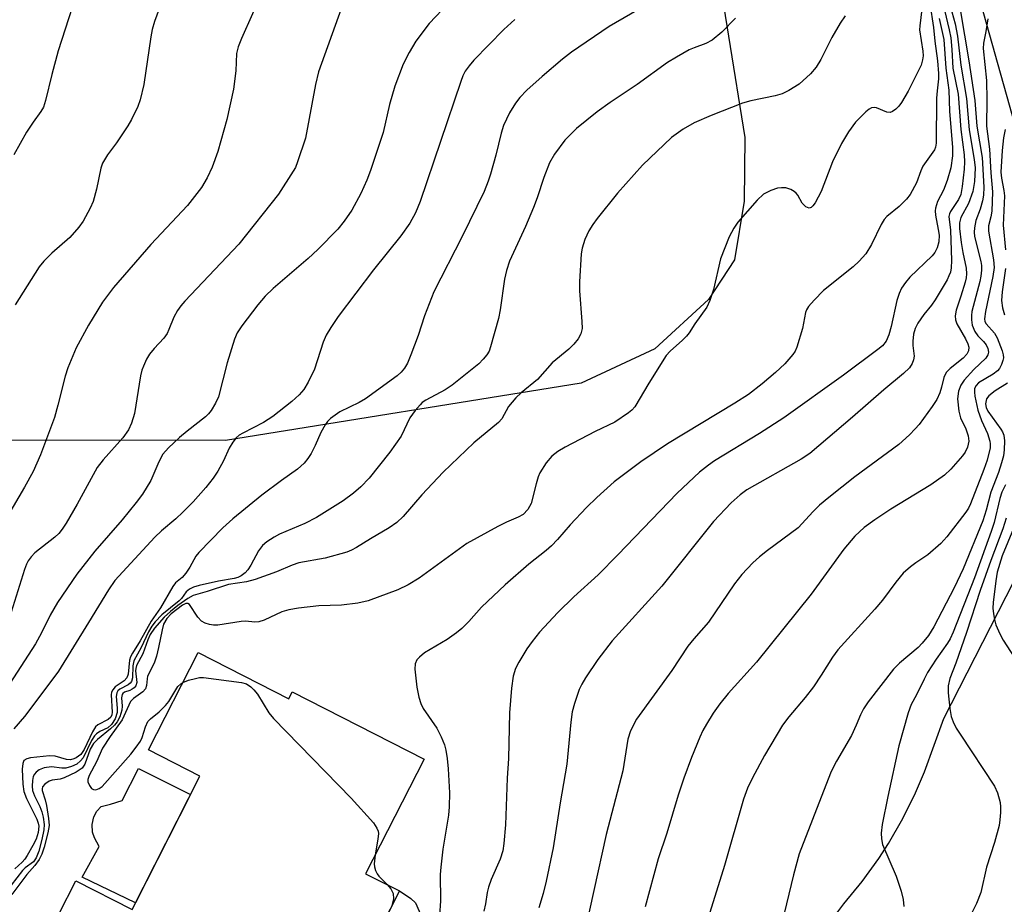
# Model space of a CAD drawing. Units: inches. Extents: x 1225770 to 1231769, y 549454 to 553455.
# Drawn here: x 1226647 to 1226842, y 550767 to 550943 of the extents above; entities that cross this region are included whole.
import ezdxf

# ---------------------------------------------------------------- set-up
doc = ezdxf.new("R2010")
doc.units = ezdxf.units.IN
doc.header["$MEASUREMENT"] = 0
for name, color, linetype in [('BLDG-Footprint', 5, 'Continuous'), ('CULTRL-Pad', 6, 'Continuous'), ('NTRL-Farm Land', 3, 'Continuous'), ('TRANS-Driveway', 251, 'Continuous'), ('TRANS-Non Street Sidewalk', 7, 'Continuous'), ('TRANS-Road', 130, 'Continuous'), ('Undefined', 1, 'Continuous')]:
    doc.layers.add(name, color=color, linetype=linetype)

msp = doc.modelspace()

# ---------------------------------------------------------------- linework, layer by layer
at = {"layer": 'BLDG-Footprint', "elevation": 426.94}
msp.add_lwpolyline([(1226681.89, 550817.31), (1226699.85, 550808.15), (1226700.53, 550809.48), (1226726.68, 550796.14), (1226715.11, 550773.45), (1226721.83, 550770.03), (1226720.04, 550766.52), (1226718.25, 550763.01), (1226717.55, 550761.65), (1226712.73, 550764.11), (1226701.68, 550742.44), (1226692.66, 550724.76), (1226690.66, 550725.78), (1226664.57, 550739.09), (1226661.86, 550740.47), (1226660.65, 550741.09), (1226662.44, 550744.59), (1226647.53, 550752.2), (1226657.67, 550772.06), (1226668.8, 550766.38), (1226682.26, 550792.78), (1226672.04, 550798)], close=True, dxfattribs=at)
at = {"layer": 'CULTRL-Pad'}
msp.add_lwpolyline([(1226680.42, 550789.16), (1226669.46, 550767.69), (1226658.89, 550772.78), (1226662.29, 550778.87), (1226661.37, 550780.55), (1226660.93, 550781.72), (1226660.91, 550783.22), (1226661.21, 550784.73), (1226661.83, 550785.88), (1226662.69, 550786.79), (1226664.5, 550787.21), (1226666.83, 550787.96), (1226670.06, 550794.31)], close=True, dxfattribs=at)
at = {"layer": 'NTRL-Farm Land'}
msp.add_lwpolyline([(1226605.95, 551239.37), (1226665.61, 551191.73), (1226716.42, 551134.53), (1226756.1, 551076.77), (1226771.74, 551028.03), (1226783.78, 550959.61), (1226790.27, 550919.4), (1226790.12, 550906.74), (1226788.23, 550895.13), (1226783.05, 550887.26), (1226772.46, 550877.51), (1226757.84, 550870.71), (1226687.31, 550859.36), (1226638.46, 550859.37), (1226584.98, 550862.35), (1226500.12, 550838.09), (1226218.59, 550770.08)], dxfattribs=at)
at = {"layer": 'TRANS-Driveway'}
msp.add_lwpolyline([(1226808.29, 550765.34), (1226809.94, 550767.5), (1226813.54, 550771.89), (1226816.85, 550776.49), (1226818.77, 550779.46), (1226821.6, 550784.38), (1226824.11, 550789.46), (1226825.89, 550793.65), (1226829.75, 550804.24), (1226849.81, 550843.51)], dxfattribs=at)
at = {"layer": 'TRANS-Non Street Sidewalk'}
msp.add_lwpolyline([(1226715.64, 550736.65), (1226715.52, 550736.69), (1226712.01, 550737.79), (1226717.04, 550745.73), (1226719.39, 550749.36), (1226720.67, 550751.66), (1226721.73, 550754.73), (1226722, 550756.89), (1226721.37, 550759.26), (1226720.44, 550760.68), (1226718.25, 550763.01), (1226720.04, 550766.52), (1226721.83, 550770.03), (1226724.09, 550768.54), (1226724.99, 550767.69), (1226725.7, 550766.04), (1226726.42, 550763.44), (1226727.01, 550759.69), (1226727.06, 550757.39), (1226726.71, 550755.82), (1226726.04, 550754.08), (1226723.39, 550748.94), (1226722.68, 550747.66), (1226720.16, 550743.76)], close=True, dxfattribs=at)
at = {"layer": 'TRANS-Road'}
msp.add_lwpolyline([(1226952.1, 550528.02), (1226886.93, 550768.38), (1226871.15, 550824.59), (1226860.17, 550863.67), (1226854.68, 550883.23), (1226813.74, 551029.05)], dxfattribs=at)
at = {"layer": 'Undefined'}
for points, elevation in [([(1226731.62, 550946.09), (1226727.68, 550942.01), (1226725.06, 550938.47), (1226723.71, 550936.23), (1226722.58, 550933.9), (1226720.92, 550929.59), (1226719.84, 550925.94), (1226718.59, 550920.37), (1226716.07, 550912.84), (1226715.33, 550910.94), (1226714.14, 550908.28), (1226712.36, 550904.98), (1226710.84, 550902.83), (1226709.59, 550901.21), (1226705.63, 550897.18), (1226703.7, 550895.38), (1226696.77, 550889.47), (1226695.17, 550887.93), (1226693.71, 550886.21), (1226690.56, 550882.03), (1226689.66, 550880.65), (1226689.12, 550879.43), (1226687.64, 550874.71), (1226685.91, 550868), (1226685.35, 550866.7), (1226684.48, 550865.26), (1226683.97, 550864.61), (1226683.35, 550864.01), (1226679.71, 550861.21), (1226678.21, 550859.94), (1226676.01, 550857.88), (1226674.91, 550856.63), (1226674.08, 550855.08), (1226672.55, 550851.4), (1226670.84, 550848.72), (1226669.62, 550847.06), (1226666.83, 550843.58), (1226661.44, 550837.41), (1226657.84, 550832.8), (1226654, 550827.19), (1226652.55, 550824.69), (1226650.84, 550821.19), (1226649.63, 550818.99), (1226643.13, 550808.94)], 440), ([(1226771.83, 550946.3), (1226763.36, 550941.37), (1226755.89, 550936.28), (1226754.15, 550934.91), (1226750.11, 550931.46), (1226747.05, 550928.75), (1226745.65, 550927.31), (1226744.84, 550926.21), (1226743.64, 550924.27), (1226742.47, 550921.8), (1226741.97, 550920.23), (1226740.92, 550915.89), (1226739.86, 550912.13), (1226739.41, 550910.73), (1226738.6, 550908.69), (1226734.27, 550899.78), (1226728.6, 550888.79), (1226726.8, 550884.05), (1226725.51, 550880.17), (1226724.06, 550876.31), (1226723.39, 550874.67), (1226722.84, 550873.69), (1226722.15, 550872.89), (1226721.35, 550872.16), (1226715.11, 550867.58), (1226713.85, 550866.85), (1226709.96, 550864.99), (1226708.14, 550863.69), (1226707.55, 550863.1), (1226707.06, 550862.41), (1226706.25, 550860.89), (1226705.13, 550858.32), (1226704.32, 550856.73), (1226703.68, 550855.73), (1226702.91, 550854.84), (1226701.57, 550853.67), (1226698.45, 550851.43), (1226694.54, 550848.49), (1226688.76, 550843.78), (1226686.82, 550841.99), (1226682.01, 550837.14), (1226681.47, 550836.42), (1226680.27, 550834.19), (1226679.47, 550833), (1226678.73, 550832.17), (1226677.41, 550831.09), (1226676.89, 550830.42), (1226674.43, 550826.14), (1226672.58, 550823.52), (1226670.43, 550819.6), (1226668.9, 550817.18), (1226668.52, 550816.43), (1226668.31, 550815.77), (1226668.02, 550813.04), (1226667.76, 550812.25), (1226667.25, 550811.72), (1226665.48, 550810.51), (1226664.96, 550809.92), (1226664.74, 550809.43), (1226664.64, 550808.89), (1226664.85, 550805.47), (1226664.79, 550804.94), (1226664.59, 550804.5), (1226664.09, 550804.02), (1226662.05, 550802.99), (1226661.58, 550802.57), (1226660.98, 550801.6), (1226659.33, 550798.1), (1226658.63, 550797.09), (1226657.75, 550796.44), (1226657.26, 550796.21), (1226656.6, 550796.03), (1226655.78, 550796.08), (1226653.58, 550796.76), (1226652.45, 550796.85), (1226648.7, 550796.43), (1226647.92, 550796.23), (1226647.38, 550795.89), (1226647.12, 550795.29), (1226647.04, 550794.17), (1226647.14, 550791.18), (1226647.32, 550789.72), (1226647.85, 550788.38), (1226649.95, 550784.26), (1226650.22, 550783.47), (1226650.31, 550782.88), (1226650.19, 550781.61), (1226649.79, 550780.31), (1226649.16, 550779.03), (1226648.03, 550777.04), (1226647.56, 550776.33), (1226647.03, 550775.72), (1226645.56, 550774.39)], 436), ([(1226826.97, 550945.97), (1226827.71, 550941.19), (1226827.92, 550938.51), (1226828.46, 550934.59), (1226828.69, 550932.1), (1226828.68, 550931), (1226828.38, 550928.63), (1226828.3, 550927.16), (1226828.21, 550918.27), (1226828.08, 550917.48), (1226827.87, 550916.96), (1226825.6, 550913.69), (1226825.17, 550912.79), (1226824.3, 550910.42), (1226823.06, 550908.11), (1226822.33, 550907.2), (1226820.87, 550905.72), (1226818.44, 550903.72), (1226817.9, 550903.16), (1226817.3, 550902.17), (1226815.42, 550898.16), (1226814.24, 550896.36), (1226812.95, 550894.9), (1226811.74, 550893.73), (1226805.85, 550889.06), (1226804, 550887.18), (1226802.87, 550885.86), (1226802.5, 550885.21), (1226802.33, 550884.72), (1226801.71, 550881.54), (1226800.62, 550877.83), (1226800.25, 550877.06), (1226799.8, 550876.38), (1226798.18, 550874.5), (1226796.35, 550872.79), (1226793.75, 550870.57), (1226790.98, 550868.48), (1226788.3, 550866.74), (1226774.94, 550858.68), (1226769.65, 550855.13), (1226764.36, 550851.16), (1226760.92, 550848.06), (1226758.89, 550846.08), (1226755.64, 550842.63), (1226753.13, 550839.68), (1226751.95, 550838.43), (1226750.9, 550837.5), (1226747.47, 550834.81), (1226742.8, 550830.75), (1226738.09, 550826.3), (1226735.58, 550823.44), (1226734.19, 550822.07), (1226733.11, 550821.19), (1226731.25, 550819.9), (1226726.8, 550817.21), (1226725.78, 550816.4), (1226725.28, 550815.83), (1226724.94, 550815.09), (1226724.85, 550813.97), (1226725.28, 550810.45), (1226725.65, 550808.47), (1226726.07, 550807.19), (1226726.53, 550806.23), (1226729.23, 550802.32), (1226730.11, 550800.57), (1226730.71, 550799), (1226731.01, 550797.93), (1226731.29, 550796.29), (1226731.47, 550794.24), (1226731.71, 550789.51), (1226731.67, 550786.69), (1226731.51, 550785.03), (1226730.43, 550778.3), (1226729.99, 550774.77), (1226729.91, 550773.31), (1226729.92, 550768.07), (1226729.78, 550765.15)], 428), ([(1226831.01, 550945.51), (1226832, 550941.95), (1226832.46, 550939.48), (1226833.09, 550933.76), (1226834.24, 550927.11), (1226834.77, 550920.92), (1226835.77, 550915.01), (1226835.94, 550913.41), (1226835.84, 550910.64), (1226835.46, 550908.69), (1226834.61, 550906.3), (1226833.13, 550903.52), (1226832.86, 550902.45), (1226832.86, 550901.36), (1226833.19, 550898.6), (1226833.49, 550896.62), (1226834.14, 550893.47), (1226834.22, 550892.38), (1226834.14, 550891.57), (1226833.95, 550890.72), (1226833.12, 550887.92), (1226832.19, 550885.14), (1226831.99, 550884.03), (1226832.05, 550883.22), (1226832.33, 550882.44), (1226834.03, 550879.48), (1226834.5, 550878.52), (1226834.68, 550877.82), (1226834.6, 550877.13), (1226834.27, 550876.47), (1226833.58, 550875.65), (1226831, 550873.6), (1226830.19, 550872.78), (1226829.74, 550871.82), (1226829.28, 550869.9), (1226828.93, 550868.78), (1226828.34, 550867.45), (1226827.4, 550866.04), (1226824.81, 550862.53), (1226824.07, 550861.63), (1226822.9, 550860.43), (1226820.79, 550858.54), (1226812.08, 550852.1), (1226806.92, 550848.04), (1226805.11, 550846.48), (1226803.82, 550845.25), (1226800.86, 550842), (1226794.79, 550837.54), (1226793.18, 550836.27), (1226791.86, 550835.11), (1226789.67, 550832.77), (1226788.2, 550830.94), (1226783.1, 550823.33), (1226780.2, 550820.04), (1226778.99, 550818.54), (1226775.84, 550813.72), (1226768.78, 550804.09), (1226767.61, 550801.75), (1226767.06, 550800.13), (1226766.07, 550793.88), (1226762.82, 550781.21), (1226757.88, 550759.01)], 422), ([(1226788.42, 550943.02), (1226785.73, 550940.29), (1226783.8, 550938.7), (1226782.55, 550938.03), (1226780.23, 550937.2), (1226779.22, 550936.76), (1226776.71, 550935.35), (1226774.98, 550934.29), (1226768.95, 550929.88), (1226763.6, 550926.35), (1226761.02, 550924.49), (1226756.91, 550921.2), (1226754.58, 550918.86), (1226752.55, 550916.07), (1226751.55, 550914.35), (1226750.41, 550911.47), (1226749.11, 550907.44), (1226748.39, 550905.55), (1226746.8, 550901.77), (1226743.61, 550894.89), (1226743.03, 550893), (1226742.63, 550891.34), (1226741.75, 550885.25), (1226741.43, 550883.53), (1226739.89, 550877.87), (1226739.59, 550877.06), (1226739.16, 550876.32), (1226738.44, 550875.43), (1226737.52, 550874.52), (1226732.27, 550870.33), (1226730.86, 550869.4), (1226727.04, 550867.33), (1226726.33, 550866.83), (1226725.9, 550866.43), (1226724.94, 550865.29), (1226723.89, 550863.83), (1226722.13, 550860.22), (1226719.88, 550857.03), (1226715.81, 550851.86), (1226714.18, 550850.16), (1226712.69, 550848.87), (1226710.63, 550847.35), (1226705.4, 550844.08), (1226703.05, 550842.89), (1226698, 550840.75), (1226696.99, 550840.19), (1226695.55, 550839.24), (1226694.68, 550838.51), (1226693.84, 550837.46), (1226692.38, 550834.6), (1226691.78, 550833.68), (1226691.24, 550833.09), (1226690.42, 550832.5), (1226689.77, 550832.19), (1226689.02, 550831.99), (1226685.97, 550831.46), (1226682.08, 550830.61), (1226680.96, 550830.24), (1226680.2, 550829.87), (1226679.56, 550829.35), (1226678.58, 550828), (1226678.12, 550827.52), (1226674.72, 550824.79), (1226673.39, 550823.41), (1226672.74, 550822.55), (1226672.04, 550821.4), (1226670.59, 550818.32), (1226669.18, 550815.66), (1226668.94, 550814.67), (1226668.87, 550812.28), (1226668.7, 550811.58), (1226668.42, 550811.21), (1226668.05, 550810.92), (1226666.39, 550810.05), (1226666.01, 550809.71), (1226665.79, 550809.33), (1226665.66, 550808.58), (1226665.86, 550806.26), (1226665.83, 550805.42), (1226665.45, 550804.18), (1226664.76, 550803.06), (1226664.02, 550802.35), (1226662.4, 550801.63), (1226661.76, 550801.16), (1226661.39, 550800.78), (1226660.79, 550799.85), (1226659.08, 550796.41), (1226658.61, 550795.81), (1226657.83, 550795.17), (1226656.79, 550794.68), (1226655.67, 550794.4), (1226654.86, 550794.38), (1226652.81, 550794.62), (1226651.39, 550794.46), (1226650.37, 550794.06), (1226649.78, 550793.56), (1226649.46, 550793.16), (1226649.23, 550792.7), (1226649.06, 550791.9), (1226649, 550790.78), (1226649.08, 550789.94), (1226649.45, 550788.88), (1226650.51, 550786.77), (1226650.93, 550785.74), (1226651.19, 550784.64), (1226651.35, 550783.23), (1226651.28, 550782.12), (1226650.9, 550780.21), (1226650.29, 550777.93), (1226649.79, 550776.57), (1226649.26, 550775.83), (1226647.62, 550774.63), (1226647.07, 550774.1), (1226644.82, 550771.2)], 434), ([(1226810.2, 550943.5), (1226809.18, 550942.05), (1226807.53, 550939.2), (1226805.38, 550934.85), (1226804.44, 550933.34), (1226803.33, 550932), (1226801.03, 550929.99), (1226799.02, 550928.72), (1226797.69, 550928.08), (1226796.28, 550927.68), (1226791.5, 550926.64), (1226789.85, 550926.19), (1226783.62, 550923.75), (1226780.24, 550922.27), (1226778.08, 550921.02), (1226775.76, 550919.39), (1226769.97, 550913.92), (1226765.03, 550908.33), (1226761, 550903.33), (1226760.14, 550902.15), (1226759.37, 550900.91), (1226758.54, 550899.16), (1226758.03, 550897.48), (1226757.82, 550896.34), (1226757.49, 550890.76), (1226757.51, 550889.01), (1226757.99, 550882.94), (1226758.01, 550881.53), (1226757.77, 550880.48), (1226757.26, 550879.51), (1226756.39, 550878.43), (1226755.42, 550877.44), (1226752.06, 550874.75), (1226749.16, 550871.43), (1226745.95, 550868.75), (1226744.88, 550867.76), (1226743.42, 550866.08), (1226742.09, 550863.64), (1226741.48, 550862.87), (1226736.53, 550858.84), (1226730.48, 550853.07), (1226726.26, 550848.59), (1226722.54, 550844.26), (1226721.32, 550843.09), (1226719.8, 550842.02), (1226716.04, 550839.85), (1226713.27, 550838.12), (1226712.32, 550837.59), (1226711.37, 550837.18), (1226707.09, 550835.98), (1226701.84, 550835.09), (1226700.54, 550834.64), (1226697.46, 550833.29), (1226693.22, 550831.8), (1226691.5, 550831.33), (1226687.93, 550830.78), (1226683.67, 550829.37), (1226680.9, 550828.62), (1226679.84, 550828.03), (1226677.88, 550826.61), (1226676.4, 550825.43), (1226675.16, 550824.29), (1226673.28, 550822.12), (1226672.41, 550820.86), (1226671.93, 550819.79), (1226670.92, 550817.03), (1226669.7, 550814.73), (1226669.53, 550814.12), (1226669.51, 550813.64), (1226669.74, 550811.39), (1226669.54, 550810.69), (1226669.22, 550810.32), (1226668.81, 550810.02), (1226668.35, 550809.79), (1226667.3, 550809.46), (1226666.95, 550809.21), (1226666.81, 550808.99), (1226666.72, 550808.29), (1226666.82, 550806.68), (1226666.77, 550805.86), (1226666.37, 550804.53), (1226665.83, 550803.58), (1226665.32, 550802.93), (1226664.53, 550802.14), (1226661.93, 550800.06), (1226661.14, 550799.26), (1226660.51, 550798.15), (1226659.46, 550795.2), (1226658.89, 550794.39), (1226657.71, 550793.6), (1226655.32, 550792.47), (1226654.52, 550792.22), (1226652.99, 550791.97), (1226652.35, 550791.77), (1226651.5, 550791.22), (1226651.06, 550790.66), (1226650.96, 550790.31), (1226650.96, 550789.92), (1226651.58, 550788.1), (1226651.86, 550786.99), (1226652.27, 550784.42), (1226652.35, 550783), (1226652.12, 550781.57), (1226651.4, 550778.72), (1226650.91, 550777.33), (1226650.39, 550776.28), (1226649.53, 550775.07), (1226647.93, 550773.28), (1226644.95, 550769.31)], 432), ([(1226825.38, 550944.85), (1226824.96, 550941.56), (1226824.93, 550940.74), (1226825.6, 550936.54), (1226825.61, 550935.56), (1226825.5, 550934.77), (1226825.21, 550933.73), (1226824.74, 550932.68), (1226822.63, 550928.57), (1226821.33, 550926.31), (1226820.83, 550925.61), (1226820.23, 550925.02), (1226819.58, 550924.55), (1226819.12, 550924.36), (1226818.43, 550924.4), (1226816.41, 550925.26), (1226815.9, 550925.35), (1226815.41, 550925.28), (1226814.95, 550925.03), (1226814.29, 550924.51), (1226812.19, 550922.45), (1226810.81, 550920.52), (1226809.47, 550918.22), (1226807.66, 550914.55), (1226805.43, 550908.7), (1226804.21, 550906.46), (1226803.76, 550905.82), (1226803.42, 550905.53), (1226803.02, 550905.41), (1226802.39, 550905.64), (1226801.65, 550906.38), (1226800.77, 550907.94), (1226800.46, 550908.34), (1226800.06, 550908.69), (1226799.38, 550909.11), (1226798.38, 550909.43), (1226797.57, 550909.43), (1226796.75, 550909.33), (1226795.43, 550908.91), (1226793.98, 550908.13), (1226792.72, 550906.98), (1226788.91, 550902.62), (1226788.12, 550901.44), (1226787.18, 550899.72), (1226785.46, 550895.33), (1226784.09, 550889.25), (1226783.34, 550887.08), (1226782.73, 550885.78), (1226780.36, 550882.48), (1226779.25, 550880.69), (1226778.75, 550880.02), (1226777.92, 550879.19), (1226775.47, 550877.04), (1226774.71, 550876.16), (1226771.26, 550870.69), (1226768.47, 550866), (1226767.91, 550865.36), (1226767.24, 550864.8), (1226764.54, 550862.98), (1226760.59, 550861.09), (1226754.67, 550858.01), (1226753.18, 550857.12), (1226752.05, 550856.21), (1226750.91, 550854.89), (1226749.66, 550852.89), (1226749.32, 550852.1), (1226748.9, 550850.75), (1226747.94, 550846.82), (1226747.24, 550845.66), (1226746.31, 550844.69), (1226745.36, 550844.15), (1226743.04, 550843.15), (1226741.33, 550842.31), (1226735.15, 550838.92), (1226725.69, 550832.06), (1226723.55, 550830.72), (1226721.48, 550829.74), (1226715.6, 550827.52), (1226713.56, 550827.11), (1226710.31, 550826.66), (1226705.84, 550826.53), (1226701.8, 550826.09), (1226699.86, 550825.73), (1226698.51, 550825.37), (1226695, 550823.74), (1226693.92, 550823.39), (1226693.14, 550823.33), (1226691.26, 550823.49), (1226690.42, 550823.47), (1226685.83, 550822.73), (1226684.97, 550822.73), (1226684.13, 550822.87), (1226683.31, 550823.12), (1226682.57, 550823.5), (1226681.81, 550824.31), (1226680.16, 550826.82), (1226679.84, 550827.05), (1226679.49, 550827.01), (1226678.83, 550826.67), (1226676.58, 550824.97), (1226675.68, 550824.03), (1226675.04, 550822.9), (1226674.74, 550821.78), (1226674.06, 550818.31), (1226673.64, 550816.6), (1226673.18, 550815.22), (1226671.89, 550812.61), (1226671.77, 550812.09), (1226671.66, 550810.77), (1226671.45, 550810.08), (1226670.97, 550809.49), (1226669.07, 550808.21), (1226668.47, 550807.61), (1226666.84, 550803.97), (1226664.44, 550800.68), (1226662.93, 550798.34), (1226661.73, 550795.6), (1226660.3, 550792.9), (1226660.05, 550792.14), (1226660.06, 550791.64), (1226660.34, 550790.93), (1226660.79, 550790.34), (1226661.17, 550790.12), (1226661.59, 550790.1), (1226662.26, 550790.33), (1226662.9, 550790.76), (1226668.57, 550797.18), (1226669.65, 550798.53), (1226670.45, 550799.71), (1226670.78, 550800.47), (1226671.45, 550802.6), (1226671.96, 550803.6), (1226672.49, 550804.17), (1226674.2, 550805.57), (1226675.45, 550806.78), (1226676.1, 550807.61), (1226677.91, 550810.54), (1226678.46, 550811.12), (1226678.86, 550811.36)], 430), ([(1226828.81, 550943.01), (1226829.72, 550938.84), (1226830.15, 550933.11), (1226830.74, 550928.76), (1226830.86, 550924.63), (1226831.44, 550917.4), (1226831.43, 550915.76), (1226831.09, 550913.36), (1226830.42, 550910.86), (1226829.66, 550908.94), (1226828.47, 550906.69), (1226828.06, 550905.39), (1226828, 550904.83), (1226828.07, 550903.97), (1226828.64, 550901.16), (1226828.79, 550900.05), (1226828.74, 550898.73), (1226828.44, 550897.55), (1226827.93, 550896.61), (1226827.43, 550895.96), (1226823.01, 550891.72), (1226822.11, 550890.64), (1226821.35, 550889.53), (1226820.86, 550888.49), (1226820.39, 550887.09), (1226819.31, 550881.91), (1226818.86, 550880.28), (1226818.29, 550878.99), (1226817.55, 550878.09), (1226816.65, 550877.36), (1226809.83, 550872.3), (1226798.03, 550863.79), (1226793.21, 550860.69), (1226784.25, 550855.28), (1226783.09, 550854.47), (1226781.32, 550853.02), (1226776.87, 550848.91), (1226765.13, 550836.65), (1226761.21, 550832.72), (1226756.41, 550828.34), (1226753.18, 550825.22), (1226749.59, 550821.35), (1226748.1, 550819.48), (1226747.08, 550818.05), (1226745.45, 550815.36), (1226744.85, 550814.13), (1226744.38, 550812.6), (1226744, 550810.25), (1226743.6, 550805.32), (1226743.45, 550796.27), (1226743.19, 550792.37), (1226742.83, 550783.12), (1226742.53, 550779.43), (1226742.32, 550778.01), (1226741.81, 550776.31), (1226739.99, 550772.33), (1226739.44, 550770.8), (1226739.2, 550769.74), (1226738.89, 550767.5), (1226738.56, 550766.06)], 426), ([(1226829.86, 550944.63), (1226830.8, 550940.72), (1226831.09, 550939.14), (1226831.34, 550936.86), (1226831.49, 550933.17), (1226832.58, 550928), (1226833.12, 550921), (1226833.74, 550915.96), (1226833.82, 550914.57), (1226833.75, 550913.13), (1226833.37, 550909.7), (1226833.07, 550908.07), (1226832.63, 550907.11), (1226831.06, 550904.73), (1226830.84, 550904.23), (1226830.74, 550903.72), (1226831.03, 550901.03), (1226831.23, 550895.01), (1226831.2, 550893.57), (1226831.05, 550892.72), (1226830.75, 550891.94), (1226830.36, 550891.2), (1226828.02, 550887.23), (1226827.28, 550886.17), (1226825.74, 550884.3), (1226824.58, 550882.56), (1226824.02, 550881.51), (1226823.73, 550880.42), (1226823.6, 550878.99), (1226823.61, 550878.13), (1226823.85, 550876.06), (1226823.73, 550875.3), (1226823.48, 550874.57), (1226822.93, 550873.73), (1226821.75, 550872.58), (1226817.85, 550869.36), (1226811.64, 550863.94), (1226803.14, 550856.74), (1226801.43, 550855.62), (1226790.69, 550849.53), (1226789.33, 550848.55), (1226787.56, 550846.98), (1226784.08, 550843.29), (1226773.84, 550830.43), (1226763.98, 550819.64), (1226761.17, 550815.91), (1226758.67, 550812.28), (1226757.95, 550811.02), (1226757.47, 550809.96), (1226756.54, 550807.2), (1226756.07, 550805.52), (1226755.8, 550803.51), (1226755.01, 550795.17), (1226753.64, 550787.49), (1226752.3, 550778.6), (1226750.92, 550771.96), (1226750.29, 550769.51), (1226749.43, 550766.69)], 424), ([(1226832.96, 550944.75), (1226834.68, 550934.57), (1226835.87, 550926.73), (1226836.26, 550921.66), (1226837.33, 550915.45), (1226837.63, 550909.56), (1226837.57, 550907.95), (1226837.38, 550906.86), (1226836.91, 550905.2), (1226836.07, 550902.91), (1226835.79, 550901.5), (1226835.74, 550900.63), (1226835.83, 550899.76), (1226837.05, 550894.84), (1226837.17, 550893.99), (1226837.18, 550893.11), (1226837.07, 550891.92), (1226836.86, 550890.82), (1226835.3, 550884.93), (1226835.19, 550884.09), (1226835.19, 550883.24), (1226835.38, 550882.18), (1226835.88, 550880.94), (1226836.48, 550880.1), (1226837.61, 550878.95), (1226838.11, 550878.32), (1226838.46, 550877.59), (1226838.59, 550876.85), (1226838.48, 550876.34), (1226838.08, 550875.67), (1226835.67, 550873.42), (1226833.74, 550871.31), (1226833.08, 550870.27), (1226832.65, 550869.13), (1226832.47, 550867.57), (1226832.7, 550865.13), (1226833.04, 550863.84), (1226834.09, 550861.63), (1226834.57, 550860.27), (1226834.68, 550859.23), (1226834.4, 550857.99), (1226833.96, 550857.03), (1226833.45, 550856.32), (1226831.14, 550853.65), (1226829.88, 550852.46), (1226827.13, 550850.54), (1226819.25, 550845.74), (1226816.04, 550843.63), (1226813.95, 550842.06), (1226812.07, 550840.35), (1226809.91, 550837.81), (1226803.42, 550828.88), (1226792.62, 550815.42), (1226786.99, 550809.15), (1226785.35, 550807.15), (1226784, 550805.31), (1226782.65, 550803.12), (1226781.95, 550801.87), (1226781.36, 550800.55), (1226779.74, 550796.52), (1226778.21, 550792.38), (1226777.08, 550789), (1226774.81, 550781.49), (1226773.12, 550776.37), (1226770.53, 550766.9)], 420), ([(1226744.7, 550942.76), (1226742.52, 550940.83), (1226736.57, 550934.7), (1226735.66, 550933.62), (1226734.87, 550932.52), (1226734.38, 550931.6), (1226733.95, 550930.51), (1226725.92, 550906.7), (1226725.02, 550904.49), (1226723.86, 550902.4), (1226722.09, 550899.88), (1226716.69, 550893.13), (1226709.69, 550883.88), (1226708.18, 550881.76), (1226707.31, 550880.2), (1226706.7, 550878.84), (1226704.95, 550873.45), (1226703.7, 550870.9), (1226702.84, 550869.45), (1226701.9, 550868.41), (1226700.45, 550867.05), (1226696.73, 550864.09), (1226694.84, 550862.9), (1226690.74, 550860.8), (1226690.05, 550860.36), (1226689.43, 550859.83), (1226688.77, 550858.97), (1226688.04, 550857.81), (1226686.95, 550855.27), (1226685.82, 550853.27), (1226684.85, 550851.84), (1226683.41, 550850.02), (1226680.9, 550847.16), (1226678.89, 550845.11), (1226677.48, 550843.81), (1226674.66, 550841.45), (1226673.3, 550840.14), (1226665.39, 550831.57), (1226664.13, 550829.74), (1226660.2, 550823.24), (1226654.22, 550813.6), (1226648.57, 550805.98), (1226647.5, 550804.65), (1226645.36, 550802.2)], 438), ([(1226838.44, 550942.92), (1226838.09, 550940.43), (1226837.59, 550938.1), (1226837.5, 550937.03), (1226838.21, 550930.7), (1226838.28, 550926.85), (1226838.19, 550921.66), (1226838.8, 550917.06), (1226839.05, 550912.37), (1226839.36, 550908.6), (1226839.23, 550904.77), (1226839.06, 550903.7), (1226838.61, 550901.87), (1226838.57, 550900.84), (1226839.59, 550895.17), (1226839.73, 550893.61), (1226839.47, 550891.82), (1226837.99, 550884.88), (1226837.82, 550883.47), (1226837.89, 550882.94), (1226838.1, 550882.44), (1226839.76, 550880.63), (1226840.33, 550879.66), (1226841.28, 550877.13), (1226841.5, 550876.28), (1226841.54, 550875.72), (1226841.45, 550875.17), (1226841.16, 550874.37), (1226840.75, 550873.61), (1226840.4, 550873.16), (1226839.52, 550872.48), (1226836.6, 550870.75), (1226836.11, 550870.25), (1226835.84, 550869.62), (1226835.79, 550868.88), (1226835.86, 550868.1), (1226836.44, 550865.36), (1226837.19, 550863.31), (1226838.4, 550860.75), (1226838.88, 550859.17), (1226838.94, 550858.66), (1226838.91, 550857.89), (1226838.3, 550855.46), (1226837.66, 550853.61), (1226835.01, 550846.78), (1226834.59, 550845.92), (1226834.07, 550845.14), (1226830.31, 550840.24), (1226829.17, 550838.91), (1226826.53, 550836.65), (1226824.16, 550835.09), (1226823.1, 550834.3), (1226821.69, 550833), (1226820.2, 550831.26), (1226817.54, 550827.65), (1226816.08, 550825.89), (1226808.71, 550817.83), (1226807.65, 550816.37), (1226805.43, 550812.79), (1226803.87, 550810.5), (1226802.22, 550808.37), (1226798.98, 550804.53), (1226797.76, 550802.87), (1226794.17, 550796.86), (1226791.77, 550792.44), (1226790.83, 550790.41), (1226790.04, 550788.26), (1226786.23, 550775.09), (1226783.32, 550765.77)], 418), ([(1226841.86, 550921.01), (1226841.53, 550919.31), (1226841.28, 550916.83), (1226841.06, 550912.49), (1226841.16, 550911.36), (1226841.61, 550908.87), (1226841.73, 550907.8), (1226841.5, 550902.02), (1226841.94, 550897.11)], 416), ([(1226841.95, 550893.45), (1226841.28, 550888.79), (1226841.19, 550887.05), (1226841.34, 550885.63), (1226841.75, 550884.22)], 416), ([(1226842.37, 550870.71), (1226839.91, 550869.2), (1226838.64, 550868.2), (1226838.21, 550867.58), (1226838.02, 550866.61), (1226838.14, 550865.89), (1226838.45, 550865.17), (1226841.06, 550861.55), (1226841.36, 550861.05), (1226841.63, 550860.38), (1226841.76, 550859.24), (1226841.71, 550857.47), (1226841.54, 550856.32), (1226841.17, 550854.93), (1226840.58, 550853), (1226839.08, 550849.09), (1226838.14, 550845.5), (1226837.45, 550843.4), (1226833.58, 550833.9), (1226831.77, 550830.1), (1226827.72, 550822.37), (1226826.66, 550820.68), (1226825.41, 550819.13), (1226824.63, 550818.31), (1226820.94, 550815.2), (1226819.73, 550813.99), (1226814.73, 550807.53), (1226813.78, 550806.12), (1226813.19, 550804.94), (1226812.38, 550802.88), (1226811.4, 550800.84), (1226808.47, 550795.75), (1226807.42, 550793.71), (1226806.31, 550791.01), (1226801.08, 550777.39), (1226799.91, 550773.26), (1226797.63, 550763.66)], 416), ([(1226841.95, 550850.57), (1226841.24, 550849.12), (1226840.85, 550847.85), (1226839.7, 550843.05), (1226839.14, 550841.27), (1226835.83, 550832.08), (1226831.6, 550821.34), (1226831.01, 550820.04), (1226830.49, 550819.14), (1226828.18, 550816), (1226826.48, 550813.31), (1226825.8, 550812.04), (1226824.32, 550808.91), (1226823.25, 550806.97), (1226822.66, 550805.32), (1226820.84, 550798.77), (1226818.63, 550788.78), (1226817.53, 550783.21), (1226817.31, 550781.46), (1226817.37, 550780.35), (1226817.6, 550779.25), (1226820.28, 550772.96), (1226821.25, 550769.98), (1226821.68, 550768.34), (1226821.79, 550766.93)], 414), ([(1226842.06, 550843.94), (1226841.41, 550841.8), (1226839.03, 550835.53), (1226836.91, 550829.61), (1226834.25, 550821.28), (1226832.08, 550815.16), (1226830.9, 550812.16), (1226830.58, 550810.7), (1226830.59, 550809.3), (1226830.9, 550806.19), (1226831.19, 550804.59), (1226831.55, 550803.56), (1226832.19, 550802.32), (1226832.94, 550801.1), (1226839.79, 550790.78), (1226840.38, 550789.48), (1226840.9, 550787.55), (1226840.98, 550786.71), (1226840.96, 550785.57), (1226840.85, 550784.15), (1226840.68, 550783.01), (1226839.8, 550779.64), (1226838.19, 550774.72), (1226837.07, 550769.74), (1226836.19, 550767.55), (1226835.14, 550765.43)], 412), ([(1226843.52, 550841.86), (1226841.31, 550836.47), (1226840.33, 550833.24), (1226840.04, 550831.54), (1226839.51, 550827.22), (1226839.47, 550826.07), (1226839.56, 550824.96), (1226839.75, 550823.87), (1226840.07, 550822.81), (1226840.84, 550821.02), (1226841.5, 550819.76), (1226844.54, 550815.05)], 410), ([(1226678.86, 550811.36), (1226679.97, 550811.8), (1226681.35, 550812.18), (1226682.19, 550812.33), (1226682.99, 550812.34), (1226690.48, 550811.38), (1226691.5, 550811.09), (1226692.37, 550810.51), (1226692.95, 550809.93), (1226693.64, 550809.06), (1226695.92, 550805.35), (1226696.83, 550804.19), (1226712.24, 550788.42), (1226716.69, 550783.57), (1226717.35, 550782.49), (1226717.56, 550781.88), (1226717.63, 550781.44), (1226717.54, 550780.32), (1226717.03, 550777.21)], 430), ([(1226717.03, 550777.21), (1226716.82, 550775.38), (1226716.85, 550774.81), (1226717.04, 550774.1), (1226717.38, 550773.41), (1226717.72, 550772.95), (1226719.36, 550771.29)], 430), ([(1226719.36, 550771.29), (1226720.12, 550770.45), (1226720.59, 550769.5), (1226720.66, 550768.46), (1226720.33, 550767.09)], 430)]:
    msp.add_lwpolyline(points, dxfattribs=dict(at, elevation=elevation))
for points in [[(1226694.89, 550948.86, 444), (1226690.47, 550939.01, 444), (1226689.81, 550937.37, 444), (1226689.54, 550936.03, 444), (1226689.35, 550932.64, 444), (1226688.88, 550928.98, 444), (1226687.57, 550922.94, 444), (1226685.8, 550916.6, 444), (1226684.66, 550913.51, 444), (1226683.68, 550911.43, 444), (1226682.54, 550909.45, 444), (1226679.77, 550905.9, 444), (1226672.55, 550898.15, 444), (1226665.1, 550889.69, 444), (1226662.95, 550886.76, 444), (1226660.15, 550882.18, 444), (1226657.69, 550877.72, 444), (1226656.07, 550873.76, 444), (1226655.52, 550872.11, 444), (1226654.11, 550866.34, 444), (1226653.42, 550863.91, 444), (1226650.64, 550856.48, 444), (1226649.21, 550853.21, 444), (1226647.49, 550850.11, 444), (1226642.29, 550841.31, 444)], [(1226656.94, 550945.15, 448), (1226654.13, 550936.59, 448), (1226652.89, 550931.88, 448), (1226651.67, 550926.72, 448), (1226651.22, 550925.39, 448), (1226650.73, 550924.53, 448), (1226649.22, 550922.46, 448), (1226647.9, 550920.47, 448), (1226645.37, 550915.98, 448)], [(1226674.41, 550945.63, 446), (1226673.23, 550942.4, 446), (1226672.8, 550940.79, 446), (1226672.52, 550939.37, 446), (1226671.15, 550929.91, 446), (1226670.43, 550926.88, 446), (1226669.94, 550925.56, 446), (1226668.7, 550922.99, 446), (1226667.99, 550921.73, 446), (1226665.69, 550918.32, 446), (1226663.95, 550915.97, 446), (1226662.97, 550914.33, 446), (1226662.62, 550913.29, 446), (1226661.74, 550909.16, 446), (1226661.1, 550906.7, 446), (1226660.51, 550905.38, 446), (1226659.08, 550902.83, 446), (1226658.22, 550901.63, 446), (1226656.45, 550899.6, 446), (1226652.89, 550896.45, 446), (1226651.29, 550894.85, 446), (1226650.37, 550893.74, 446), (1226645.6, 550886.2, 446)], [(1226710.27, 550944.89, 442), (1226705.77, 550932.44, 442), (1226705.14, 550929.92, 442), (1226703.16, 550919.24, 442), (1226701.62, 550914.54, 442), (1226701.18, 550913.47, 442), (1226700.75, 550912.69, 442), (1226697.81, 550908.17, 442), (1226690, 550898.22, 442), (1226679.28, 550886.93, 442), (1226678.49, 550886.05, 442), (1226677.78, 550885.1, 442), (1226677.06, 550883.81, 442), (1226676.12, 550881.32, 442), (1226675.73, 550880.53, 442), (1226675.07, 550879.63, 442), (1226673.17, 550877.54, 442), (1226672.26, 550876.43, 442), (1226671.67, 550875.42, 442), (1226671.06, 550874.08, 442), (1226670.77, 550873.24, 442), (1226670.5, 550872.12, 442), (1226669.31, 550864.67, 442), (1226668.7, 550862.76, 442), (1226668.13, 550861.45, 442), (1226667, 550859.85, 442), (1226663.08, 550855.47, 442), (1226661.91, 550853.95, 442), (1226657.92, 550846.7, 442), (1226655.77, 550842.94, 442), (1226654.98, 550841.75, 442), (1226654.27, 550840.91, 442), (1226653.47, 550840.14, 442), (1226649.52, 550837.04, 442), (1226648.79, 550836.29, 442), (1226648.21, 550835.49, 442), (1226647.88, 550834.84, 442), (1226647.48, 550833.75, 442), (1226643.87, 550822.12, 442)]]:
    msp.add_polyline3d(points, dxfattribs=at)

doc.saveas('drawing.dxf')
